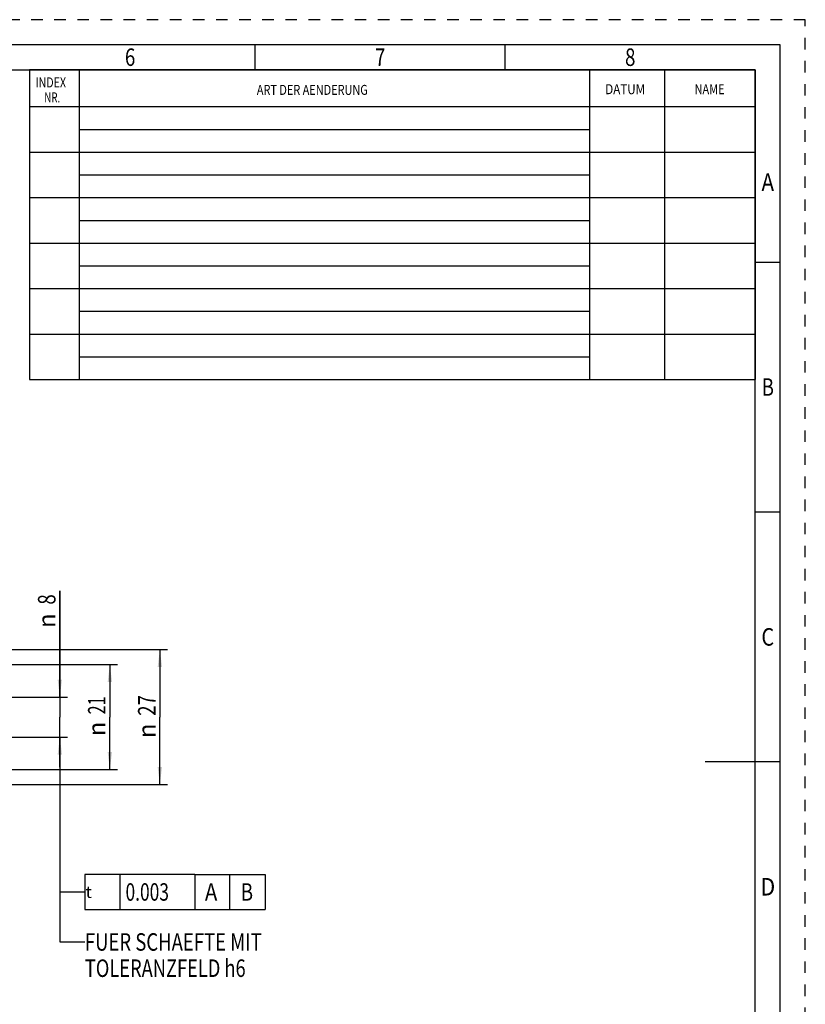
# Model space of a CAD drawing. Units: millimetres. Extents: x 0 to 420, y 0 to 297.
# Drawn here: x 263 to 420, y 100 to 297 of the extents above; entities that cross this region are included whole.
import ezdxf
from ezdxf.enums import TextEntityAlignment as Align

# ---------------------------------------------------------------- set-up
doc = ezdxf.new("R2010")
doc.units = ezdxf.units.MM
doc.header["$LTSCALE"] = 23.1
doc.linetypes.add('HIDDEN', pattern=[0.2, 0.1, -0.1])
doc.layers.get('0').update_dxf_attribs({"linetype": 'CONTINUOUS'})
for name, color, linetype in [('30338544_DIM', 7, 'CONTINUOUS'), ('606345776-000-00-ED1_CL', 7, 'CONTINUOUS'), ('606345776-000-00-ED1_FORMAT', 7, 'CONTINUOUS')]:
    doc.layers.add(name, color=color, linetype=linetype)
doc.styles.get("Standard").update_dxf_attribs({"font": 'TXT.SHX', "width": 0.7})
doc.styles.add('TEXTSTYLE_2', font='TXT.SHX', dxfattribs={"width": 0.675})
doc.styles.add('TEXTSTYLE_3', font='gdt', dxfattribs={"width": 0.7})
doc.dimstyles.new('DIMSTYLE_1', dxfattribs={"dimtxt": 3.5, "dimasz": 3.5, "dimexe": 0.18, "dimexo": 0.0625, "dimgap": 0.09, "dimtad": 1, "dimdec": 3, "dimdsep": 46, "dimtxsty": 'STANDARD', "dimblk": '_FILLED', "dimblk1": '_FILLED', "dimblk2": '_FILLED', "dimcen": 0.09, "dimclrt": 2, "dimadec": 0, "dimazin": 0, "dimtp": 0.1, "dimtm": 0.1, "dimtfac": 1, "dimtdec": 3, "dimtofl": 0, "dimtmove": 0, "dimatfit": 3, "dimldrblk": '_FILLED', "dimfxl": 1, "dimtolj": 1, "dimarcsym": 0})
doc.dimstyles.get("Standard").update_dxf_attribs({"dimtxt": 3.5, "dimasz": 3.5, "dimexe": 0.18, "dimexo": 0.0625, "dimgap": 0.09, "dimtad": 1, "dimdec": 3, "dimdsep": 46, "dimtxsty": 'STANDARD', "dimblk": '_FILLED', "dimblk1": '_FILLED', "dimblk2": '_FILLED', "dimcen": 0.09, "dimclrt": 2, "dimadec": 0, "dimazin": 0, "dimtol": 1, "dimtp": 0.005, "dimtm": 0.005, "dimtfac": 1, "dimtdec": 3, "dimtofl": 0, "dimtmove": 0, "dimatfit": 3, "dimldrblk": '_FILLED', "dimfxl": 1, "dimtolj": 1, "dimarcsym": 0})

# ---------------------------------------------------------------- blocks, each defined once
blk = doc.blocks.new('_FILLED')
at = {"color": 0, "linetype": 'BYBLOCK'}
blk.add_solid([(0, 0), (-1, 0.125), (-1, -0.125)], dxfattribs=at)
blk = doc.blocks.new('*D8')
at = {"layer": '30338544_DIM', "color": 3, "linetype": 'CONTINUOUS'}
for p, q in [((270.95, 161.46), (270.95, 182.7)), ((270.95, 182.7), (270.95, 157.46)), ((253.95, 161.46), (272.45, 161.46)), ((270.95, 147.46), (270.95, 157.46)), ((253.95, 153.46), (272.45, 153.46)), ((270.95, 153.46), (270.95, 147.46))]:
    blk.add_line(p, q, dxfattribs=at)
at = {"layer": '30338544_DIM', "color": 3, "linetype": 'CONTINUOUS', "xscale": 3.5, "yscale": 3.5, "zscale": 3.5}
for p, rotation in [((270.95, 161.46), 270), ((270.95, 153.46), 90)]:
    blk.add_blockref('_FILLED', p, dxfattribs=dict(at, rotation=rotation))
at = {"layer": '30338544_DIM', "color": 2, "linetype": 'CONTINUOUS', "width": 0.785714}
blk.add_text('8', height=3.5, rotation=90, dxfattribs=at).set_placement((270.08, 179.95))
at = {"layer": '30338544_DIM', "color": 2, "linetype": 'CONTINUOUS', "style": 'TEXTSTYLE_3'}
blk.add_text('n', height=3.5, rotation=90, dxfattribs=at).set_placement((270.08, 175.28))
blk = doc.blocks.new('GEOM_TOLERANCE_SYMBOLS_BL2', base_point=(291.47, 122.46))
at = {"layer": '606345776-000-00-ED1_CL', "color": 3, "linetype": 'CONTINUOUS'}
for p, q in [((275.95, 125.96), (275.95, 118.96)), ((297.95, 125.96), (275.95, 125.96)), ((282.95, 125.96), (282.95, 118.96)), ((297.95, 125.96), (297.95, 118.96)), ((297.95, 125.96), (304.95, 125.96)), ((304.95, 118.96), (304.95, 125.96)), ((304.99, 125.96), (311.99, 125.96)), ((311.99, 125.96), (311.99, 118.96)), ((270.95, 122.46), (275.95, 122.46)), ((275.95, 118.96), (297.95, 118.96)), ((297.95, 118.96), (304.95, 118.96)), ((304.99, 118.96), (311.99, 118.96))]:
    blk.add_line(p, q, dxfattribs=at)
at = {"layer": '606345776-000-00-ED1_CL', "color": 2, "linetype": 'CONTINUOUS'}
for s, width, p in [('0.003', 0.728571, (284.08, 120.71)), ('A', 0.857143, (299.95, 120.71)), ('B', 0.785714, (307.12, 120.71))]:
    blk.add_text(s, height=3.5, dxfattribs=dict(at, width=width)).set_placement(p)
at = {"layer": '606345776-000-00-ED1_CL', "color": 2, "linetype": 'CONTINUOUS', "style": 'TEXTSTYLE_3'}
blk.add_text('t', height=2.4, dxfattribs=at).set_placement((276.1, 121.26))
blk = doc.blocks.new('*D9')
at = {"layer": '30338544_DIM', "color": 3, "linetype": 'CONTINUOUS'}
for p, q in [((217.29, 170.96), (292.45, 170.96)), ((290.95, 170.96), (290.95, 157.46)), ((290.95, 143.96), (290.95, 157.46)), ((217.51, 143.96), (292.45, 143.96))]:
    blk.add_line(p, q, dxfattribs=at)
at = {"layer": '30338544_DIM', "color": 3, "linetype": 'CONTINUOUS', "xscale": 3.5, "yscale": 3.5, "zscale": 3.5}
for p, rotation in [((290.95, 170.96), 90), ((290.95, 143.96), 270)]:
    blk.add_blockref('_FILLED', p, dxfattribs=dict(at, rotation=rotation))
at = {"layer": '30338544_DIM', "color": 2, "linetype": 'CONTINUOUS', "width": 0.785714}
blk.add_text('27', height=3.5, rotation=90, dxfattribs=at).set_placement((290.08, 159.79), align=Align.CENTER)
at = {"layer": '30338544_DIM', "color": 2, "linetype": 'CONTINUOUS', "style": 'TEXTSTYLE_3'}
blk.add_text('n', height=3.5, rotation=90, dxfattribs=at).set_placement((290.08, 154.71), align=Align.CENTER)
blk = doc.blocks.new('*D10')
at = {"layer": '30338544_DIM', "color": 3, "linetype": 'CONTINUOUS'}
for p, q in [((255.95, 167.96), (282.45, 167.96)), ((280.95, 167.96), (280.95, 157.46)), ((280.95, 146.96), (280.95, 157.46)), ((255.95, 146.96), (282.45, 146.96))]:
    blk.add_line(p, q, dxfattribs=at)
at = {"layer": '30338544_DIM', "color": 3, "linetype": 'CONTINUOUS', "xscale": 3.5, "yscale": 3.5, "zscale": 3.5}
for p, rotation in [((280.95, 167.96), 90), ((280.95, 146.96), 270)]:
    blk.add_blockref('_FILLED', p, dxfattribs=dict(at, rotation=rotation))
at = {"layer": '30338544_DIM', "color": 2, "linetype": 'CONTINUOUS', "width": 0.678571}
blk.add_text('21', height=3.5, rotation=90, dxfattribs=at).set_placement((280.08, 159.79), align=Align.CENTER)
at = {"layer": '30338544_DIM', "color": 2, "linetype": 'CONTINUOUS', "style": 'TEXTSTYLE_3'}
blk.add_text('n', height=3.5, rotation=90, dxfattribs=at).set_placement((280.08, 155.08), align=Align.CENTER)

msp = doc.modelspace()

# ---------------------------------------------------------------- linework, layer by layer
at = {"layer": '606345776-000-00-ED1_FORMAT', "color": 6, "linetype": 'HIDDEN'}
for p, q in [((420, 297), (0, 297)), ((420, 0), (420, 297))]:
    msp.add_line(p, q, dxfattribs=at)
at = {"layer": '606345776-000-00-ED1_FORMAT', "color": 7, "linetype": 'CONTINUOUS'}
for p, q in [((415, 292), (18, 292)), ((415, 5), (415, 292)), ((264.9014, 287), (264.9014, 225)), ((410, 287), (264.9014, 287)), ((274.9014, 225), (274.9014, 287)), ((376.9, 225), (376.9, 287)), ((391.9, 225), (391.9, 287)), ((410, 225), (410, 287)), ((264.9014, 279.5999), (410, 279.5999)), ((274.9014, 275.0499), (376.9, 275.0499)), ((264.9014, 270.5), (410, 270.5)), ((274.9014, 265.95), (376.9, 265.95)), ((264.9014, 261.4), (410, 261.4)), ((274.9014, 256.85), (376.9, 256.85)), ((264.9014, 252.3), (410, 252.3)), ((274.9014, 247.75), (376.9, 247.75)), ((264.9014, 243.2), (410, 243.2)), ((274.9014, 238.65), (376.9, 238.65)), ((264.9014, 234.1), (410, 234.1)), ((274.9014, 229.55), (376.9, 229.55)), ((264.9014, 225), (410, 225)), ((415, 148.5), (400, 148.5))]:
    msp.add_line(p, q, dxfattribs=at)
at = {"layer": '606345776-000-00-ED1_FORMAT', "color": 3, "linetype": 'CONTINUOUS'}
for p, q in [((310, 287), (310, 292)), ((360, 287), (360, 292)), ((135.0001, 287), (264.9014, 287)), ((264.9, 287), (410, 287)), ((264.9, 287), (264.9, 225)), ((410, 287), (410, 225)), ((410, 248.5), (415, 248.5)), ((264.9, 225), (410, 225)), ((410, 78.5), (410, 225)), ((410, 198.5), (415, 198.5))]:
    msp.add_line(p, q, dxfattribs=at)

# ---------------------------------------------------------------- block references
at = {"layer": '606345776-000-00-ED1_CL', "color": 3, "linetype": 'CONTINUOUS'}
msp.add_blockref('GEOM_TOLERANCE_SYMBOLS_BL2', (291.4722, 122.4583), dxfattribs=at)

# ---------------------------------------------------------------- texts
at = {"color": 2, "linetype": 'CONTINUOUS'}
for s, width, p in [('FUER SCHAEFTE MIT', 0.77591, (275.9537, 110.708)), ('TOLERANZFELD h6', 0.765079, (275.9537, 105.458))]:
    msp.add_text(s, height=3.5, dxfattribs=dict(at, width=width)).set_placement(p)
at = {"layer": '606345776-000-00-ED1_FORMAT', "color": 90, "linetype": 'CONTINUOUS', "style": 'TEXTSTYLE_2'}
for s, width, p in [('6', 0.785714, (285, 287.75)), ('7', 0.785714, (335, 287.75)), ('8', 0.785714, (385, 287.75)), ('A', 0.857143, (412.5, 262.75)), ('B', 0.785714, (412.5, 221.75)), ('C', 0.833333, (412.5, 171.75)), ('D', 0.904762, (412.5, 121.75))]:
    msp.add_text(s, height=3.5, dxfattribs=dict(at, width=width)).set_placement(p, align=Align.CENTER)
at = {"layer": '606345776-000-00-ED1_FORMAT', "color": 2, "linetype": 'CONTINUOUS'}
for s, width, p in [('INDEX', 0.780952, (266.0792, 283.4479)), ('ART DER AENDERUNG', 0.79972, (310.339, 281.9588)), ('DATUM', 0.852381, (379.9981, 282.0962)), ('NAME', 0.803571, (397.8616, 282.0962)), ('NR.', 0.714286, (267.8411, 280.4479))]:
    msp.add_text(s, height=2, dxfattribs=dict(at, width=width)).set_placement(p)

# ---------------------------------------------------------------- dimensions: what is measured, and where the dimension line sits
at = {"layer": '30338544_DIM', "color": 3, "linetype": 'CONTINUOUS'}
for base, p1, p2, picture, middle in [((270.9537, 161.458), (253.9537, 153.458), (253.9537, 161.458), '*D8', (268.3287, 178.9916)), ((290.9537, 170.958), (217.5108, 143.958), (217.2902, 170.958), '*D9', (289.4676, 155.1858)), ((280.9537, 167.958), (255.9537, 146.958), (255.9537, 167.958), '*D10', (279.3835, 155.3534))]:
    dim = msp.add_linear_dim(base=base, p1=p1, p2=p2, angle=90, text='%%c<>', dimstyle='DIMSTYLE_1', dxfattribs=at)
    dim.commit()
    dim.dimension.update_dxf_attribs({"geometry": picture, "text_midpoint": middle, "dimtype": 160})

# ---------------------------------------------------------------- leaders
at = {"color": 3, "linetype": 'CONTINUOUS'}
msp.add_leader([(270.9537, 153.458), (270.9537, 112.458), (275.9537, 112.458)], dimstyle='STANDARD', override={"dimtad": 0}, dxfattribs=at)
at = {"layer": '606345776-000-00-ED1_CL', "color": 3, "linetype": 'CONTINUOUS'}
msp.add_leader([(270.9537, 153.458), (270.9537, 122.458), (270.9537, 122.458)], dimstyle='STANDARD', override={"dimtad": 0}, dxfattribs=at)

doc.saveas('drawing.dxf')
